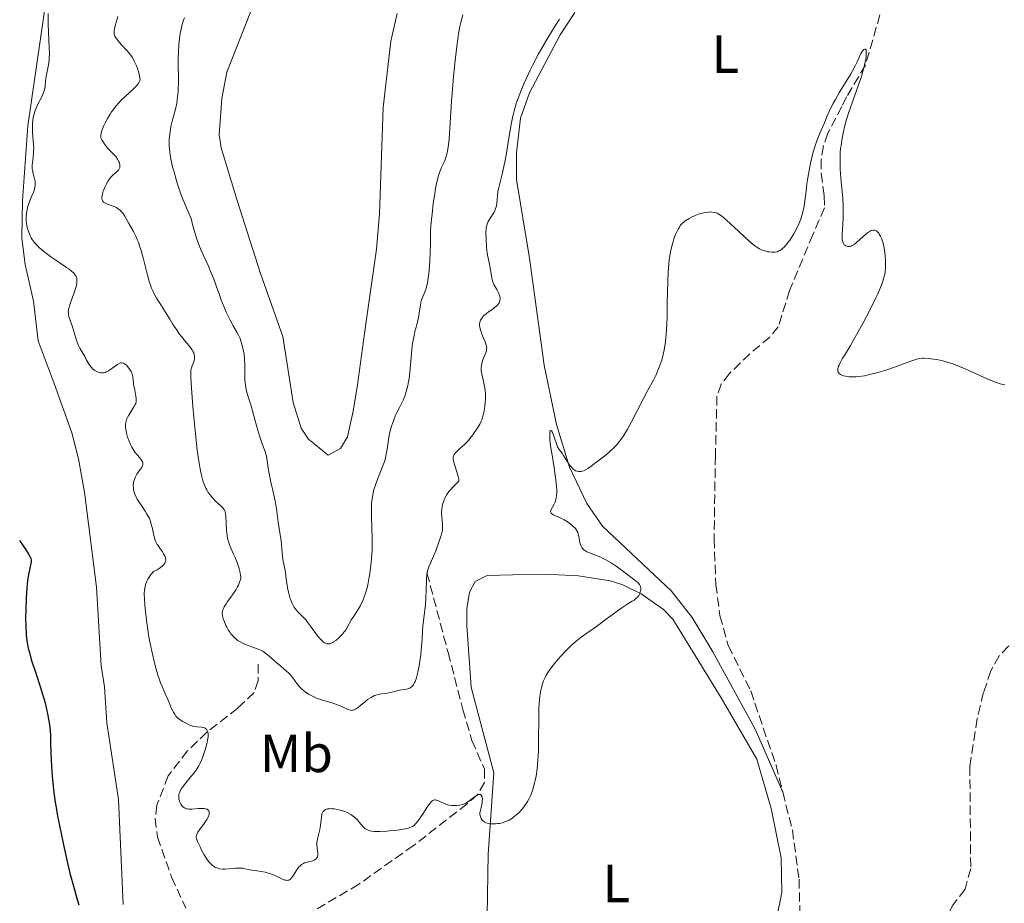
# Model space of a CAD drawing. Units: metres. Extents: x 629151 to 632636, y 4662532 to 4664909.
# Drawn here: x 630662 to 630846, y 4664266 to 4664431 of the extents above; entities that cross this region are included whole.
import ezdxf
from ezdxf.enums import TextEntityAlignment as Align

# ---------------------------------------------------------------- set-up
doc = ezdxf.new("R2010")
doc.units = ezdxf.units.M
doc.header["$MEASUREMENT"] = 0
doc.linetypes.add('DGN Style 3', pattern=[2.435891, 1.739922, -0.695969])
for name, color, linetype, lineweight in [('Barranco lineal', 142, 'DGN Style 3', 13), ('Curva de nivel directora', 30, 'Continuous', 30), ('Curva de nivel intermedia', 30, 'Continuous', 0), ('Etiqueta de uso rústico', 92, 'Continuous', 0), ('Línea de cambio de uso (parcela vista)', 92, 'Continuous', 0)]:
    doc.layers.add(name, color=color, linetype=linetype, lineweight=lineweight)
doc.styles.add('Style-Arial', font='arial.ttf')

msp = doc.modelspace()

# ---------------------------------------------------------------- linework, layer by layer
at = {"layer": 'Barranco lineal', "color": 142, "linetype": 'DGN Style 3', "lineweight": 13}
for points in [[(630823.9, 4664434.03, 430.43), (630820.5, 4664422.26, 430.24), (630817, 4664416.35, 430.04), (630816.13, 4664414.53, 429.65), (630813.51, 4664409.53, 429.85), (630812.66, 4664407.18, 429.85), (630812.24, 4664404.56, 429.85), (630812.24, 4664402.06, 429.85), (630812.81, 4664397.81, 429.65), (630812.84, 4664395.56, 429.85), (630810.68, 4664390.57, 429.26), (630806.35, 4664380.14, 429.26), (630804.22, 4664373.35, 429.06), (630802.65, 4664371.44, 429.06), (630798.9, 4664368.31, 429.06), (630795.12, 4664364.62, 428.99), (630793.55, 4664362.63, 428.93), (630792.76, 4664360.37, 428.88), (630792.47, 4664349.29, 428.48), (630792.23, 4664333.73, 428.43), (630792.54, 4664325.18, 428.28), (630793.33, 4664319.36, 428.19), (630794.87, 4664313.76, 427.89), (630799.07, 4664305.28, 428.09), (630803.8, 4664291.4, 427.5), (630805.07, 4664286.37, 427.51)], [(630738.56, 4664327.36, 434.99), (630742.5, 4664312.47, 432.72), (630745.28, 4664301.82, 431.45), (630746.97, 4664295.98, 430.89), (630749.31, 4664290.67, 430.4), (630749.29, 4664288.18, 430.04), (630748.01, 4664285.89, 429.72), (630746.08, 4664284.17, 429.66), (630736.04, 4664276.37, 429.23), (630725.8, 4664269.12, 428.72), (630717.2, 4664264.03, 428.08), (630704.45, 4664258.37, 426.4)], [(630856.21, 4664318.26, 428.2), (630854.48, 4664317.04, 428.2), (630849.43, 4664315.01, 428.11), (630847.27, 4664313.61, 428.06), (630845.51, 4664311.81, 428.02), (630843.96, 4664309.06, 427.97), (630842.57, 4664304.96, 427.91), (630841.42, 4664300.09, 427.86), (630840.03, 4664291.17, 427.75), (630840.2, 4664272.05, 427.62), (630839.14, 4664268.2, 427.42), (630836.72, 4664265.01, 427.32), (630835.59, 4664262.72, 427.31), (630835.21, 4664260.93, 427.32), (630835.62, 4664250.13, 427.32), (630835.46, 4664246.08, 427.13)], [(630706.99, 4664310.29, 433.63), (630707.04, 4664307.2, 433.14), (630706.26, 4664304.99, 432.62), (630703.19, 4664302.07, 431.57), (630697.44, 4664297.54, 429.94), (630693.82, 4664294.05, 429.16), (630690.17, 4664289.38, 428.67), (630688.08, 4664283.9, 428.21), (630687.76, 4664281.44, 427.95), (630688.17, 4664277.97, 427.72), (630690.84, 4664270.44, 427.02), (630693.47, 4664264.68, 426.79)], [(630805.07, 4664286.37, 427.51), (630806.86, 4664279.28, 427.53), (630808.1, 4664270.05, 427.36), (630808.3, 4664262.78, 427.2)]]:
    msp.add_polyline3d(points, dxfattribs=at)
at = {"layer": 'Curva de nivel directora', "color": 30, "linetype": 'Continuous', "lineweight": 30, "elevation": 425, "flags": 128}
for points in [[(630662.42, 4664333.42), (630663.06, 4664332.42), (630663.85, 4664331.26), (630664.16, 4664330.79), (630664.36, 4664330.42), (630664.44, 4664330.26), (630664.52, 4664330.02), (630664.57, 4664329.66), (630664.57, 4664329.47), (630664.52, 4664329.05), (630664.41, 4664328.54), (630664.2, 4664327.62), (630664.08, 4664327.02), (630663.91, 4664325.89), (630663.83, 4664325.2), (630663.76, 4664324.44), (630663.65, 4664322.71), (630663.56, 4664320.22), (630663.55, 4664318.99), (630663.57, 4664317.28), (630663.65, 4664315.81), (630663.71, 4664315.15), (630663.77, 4664314.72), (630663.91, 4664313.89), (630664.09, 4664313.04), (630664.24, 4664312.45), (630664.6, 4664311.17), (630665.43, 4664308.6), (630666.25, 4664306.09), (630666.65, 4664304.83), (630667.17, 4664303.03), (630667.38, 4664302.2), (630667.72, 4664300.67), (630667.94, 4664299.31), (630668.05, 4664298.5), (630668.17, 4664297.07), (630668.22, 4664295.7), (630668.25, 4664293.7), (630668.3, 4664292.4), (630668.43, 4664290.12)], [(630668.43, 4664290.12), (630668.55, 4664288.73), (630668.82, 4664286.31), (630669.09, 4664284.45), (630669.25, 4664283.45), (630669.52, 4664281.84), (630669.85, 4664280.13), (630670.61, 4664276.49), (630671.46, 4664272.8), (630671.84, 4664271.23), (630672.6, 4664268.32), (630673.12, 4664266.46), (630673.48, 4664265.29)]]:
    msp.add_lwpolyline(points, dxfattribs=at)
at = {"layer": 'Curva de nivel intermedia', "color": 30, "linetype": 'Continuous', "lineweight": 0, "flags": 128}
for points, elevation in [([(630667.73, 4664431.91), (630667.77, 4664429.88), (630667.97, 4664425.57), (630667.98, 4664424.33), (630667.97, 4664423.78), (630667.93, 4664423.26), (630667.82, 4664422.34), (630667.4, 4664420.16), (630667.28, 4664419.18), (630667.19, 4664418.31), (630667.12, 4664417.89), (630666.96, 4664417.25), (630666.85, 4664416.94), (630666.57, 4664416.32), (630665.92, 4664415.12), (630665.62, 4664414.52), (630665.5, 4664414.23), (630665.29, 4664413.65), (630665.13, 4664413.08), (630665.04, 4664412.72), (630664.92, 4664412.01), (630664.85, 4664411.33), (630664.83, 4664411), (630664.82, 4664410.47), (630664.85, 4664409.59), (630665.02, 4664407.4), (630665.05, 4664406.61), (630665.04, 4664406.21), (630665.02, 4664405.81), (630664.94, 4664405.03), (630664.83, 4664404.04), (630664.8, 4664403.57), (630664.79, 4664402.9), (630664.82, 4664402.6), (630664.93, 4664402.02), (630665.22, 4664400.98), (630665.32, 4664400.51), (630665.34, 4664400.28), (630665.33, 4664399.82), (630665.26, 4664399.38), (630665.19, 4664399.09), (630665, 4664398.51)], 430), ([(630680.8, 4664431.37), (630680.34, 4664429.89), (630680.13, 4664429.07), (630680.08, 4664428.74), (630680.07, 4664428.55), (630680.08, 4664428.2), (630680.14, 4664427.89), (630680.22, 4664427.7), (630680.45, 4664427.3), (630680.63, 4664427.06), (630681.04, 4664426.55), (630681.52, 4664426.01), (630682.46, 4664425.01), (630682.96, 4664424.45), (630683.17, 4664424.18), (630683.45, 4664423.77), (630683.72, 4664423.3), (630683.86, 4664423.03), (630684.24, 4664422.16), (630684.43, 4664421.66), (630684.68, 4664420.83), (630684.89, 4664419.92), (630684.96, 4664419.44), (630684.73, 4664419.04), (630684.56, 4664418.79), (630684.18, 4664418.31), (630683.55, 4664417.64), (630682.2, 4664416.44), (630681.36, 4664415.64), (630680.97, 4664415.23), (630680.41, 4664414.59), (630679.88, 4664413.89), (630679.62, 4664413.51), (630679.37, 4664413.12), (630678.88, 4664412.3), (630678.44, 4664411.47), (630678.19, 4664410.95), (630677.8, 4664410.04), (630677.71, 4664409.76), (630677.6, 4664409.29), (630677.59, 4664408.92), (630677.63, 4664408.7), (630677.68, 4664408.56), (630677.81, 4664408.27), (630678.01, 4664407.92), (630678.35, 4664407.41), (630678.54, 4664407.16), (630679, 4664406.6), (630679.49, 4664406.1), (630680.11, 4664405.48), (630680.39, 4664405.16), (630680.73, 4664404.66), (630680.91, 4664404.32), (630681.01, 4664404.1), (630681.14, 4664403.68), (630681.17, 4664403.43), (630681.17, 4664403.31), (630681.15, 4664403.14), (630681.06, 4664402.89), (630680.9, 4664402.65), (630680.79, 4664402.53), (630680.34, 4664402.14), (630679.84, 4664401.7), (630679.57, 4664401.42), (630679.17, 4664400.92), (630678.97, 4664400.63), (630678.59, 4664399.96), (630678.36, 4664399.48), (630678.11, 4664398.85), (630678, 4664398.55), (630677.84, 4664397.92), (630677.8, 4664397.57), (630677.8, 4664397.42), (630677.82, 4664397.21), (630677.86, 4664397.08), (630677.96, 4664396.86), (630678.12, 4664396.67), (630678.25, 4664396.56), (630678.59, 4664396.37), (630679.35, 4664396.09), (630680.12, 4664395.81), (630680.51, 4664395.63), (630680.87, 4664395.41), (630681.04, 4664395.29)], 435), ([(630693.24, 4664431.09), (630693.08, 4664430.66), (630692.81, 4664429.85), (630692.67, 4664429.32), (630692.45, 4664428.21), (630692.27, 4664426.77), (630692.2, 4664426.09), (630692.1, 4664424.67), (630692.07, 4664423.61), (630692.06, 4664422.07), (630692.09, 4664420.11)], 440), ([(630741.3, 4664403.13), (630741.81, 4664404.26), (630742.04, 4664404.84), (630742.22, 4664405.39), (630742.3, 4664405.69), (630742.41, 4664406.17), (630742.54, 4664406.98), (630742.7, 4664408.44), (630743.15, 4664415.5), (630743.39, 4664418.55), (630743.53, 4664420.16), (630743.76, 4664422.55), (630744.12, 4664425.76), (630744.24, 4664426.66), (630744.47, 4664428.2), (630744.72, 4664429.49), (630744.89, 4664430.25), (630745.28, 4664431.65)], 440), ([(630752.11, 4664377.98), (630752.2, 4664378.24), (630752.24, 4664378.54), (630752.25, 4664378.69), (630752.2, 4664379), (630752.14, 4664379.22), (630751.94, 4664379.7), (630751.59, 4664380.34), (630751.08, 4664381.27), (630750.88, 4664381.75), (630750.8, 4664381.98), (630750.69, 4664382.45), (630750.44, 4664384.06), (630750.23, 4664385.06), (630749.91, 4664386.5), (630749.79, 4664387.19), (630749.69, 4664388.15), (630749.62, 4664389.88), (630749.57, 4664391.06), (630749.6, 4664391.66), (630749.67, 4664392.07), (630749.72, 4664392.28), (630749.82, 4664392.59), (630749.96, 4664392.9), (630750.31, 4664393.53), (630751.09, 4664394.8), (630751.31, 4664395.23), (630751.4, 4664395.44), (630751.51, 4664395.76), (630751.56, 4664395.98), (630751.64, 4664396.41), (630751.7, 4664397.06), (630751.75, 4664397.93), (630751.78, 4664398.37), (630751.83, 4664398.71), (630751.97, 4664399.4), (630752.6, 4664401.91), (630753.1, 4664404.16), (630753.34, 4664405.43), (630753.68, 4664407.41), (630754.1, 4664410.12), (630754.35, 4664411.52), (630754.66, 4664412.97), (630754.85, 4664413.72), (630755.32, 4664415.27), (630755.59, 4664416.07), (630756.23, 4664417.74), (630756.72, 4664418.9), (630757.08, 4664419.69), (630757.86, 4664421.34), (630758.34, 4664422.3), (630759.37, 4664424.25), (630760.45, 4664426.17), (630761.16, 4664427.4), (630762.51, 4664429.61), (630763.32, 4664430.84)], 435), ([(630814.89, 4664415.87), (630815.67, 4664417.23), (630817.7, 4664420.53), (630818.08, 4664421.18), (630818.66, 4664422.28), (630818.96, 4664422.89), (630819.39, 4664423.86), (630819.66, 4664424.42), (630819.91, 4664424.83), (630820.04, 4664424.99), (630820.22, 4664425.17), (630820.38, 4664425.26), (630820.54, 4664425.23), (630820.62, 4664425.11), (630820.66, 4664424.92), (630820.68, 4664424.54), (630820.63, 4664423.83), (630820.57, 4664423.41), (630820.36, 4664422.31), (630820.05, 4664421.07), (630819.86, 4664420.42), (630819.65, 4664419.75), (630819.17, 4664418.38), (630818.13, 4664415.57), (630817.63, 4664414.16), (630817.4, 4664413.46), (630816.99, 4664412.08), (630816.63, 4664410.73), (630816.43, 4664409.86), (630816.1, 4664408.21), (630815.95, 4664407.17), (630815.88, 4664406.66), (630815.82, 4664405.9), (630815.77, 4664404.73), (630815.78, 4664403.46), (630815.82, 4664402.78), (630816, 4664400.53), (630816.27, 4664397.33), (630816.35, 4664395.79), (630816.36, 4664395.06), (630816.34, 4664393.71), (630816.21, 4664391.48), (630816.16, 4664390.63), (630816.16, 4664390.27), (630816.19, 4664389.68), (630816.28, 4664389.25), (630816.36, 4664389.02), (630816.42, 4664388.9), (630816.56, 4664388.7), (630816.65, 4664388.61), (630816.86, 4664388.48), (630817.08, 4664388.4), (630817.23, 4664388.37), (630817.55, 4664388.38), (630817.87, 4664388.45), (630818.05, 4664388.52), (630818.33, 4664388.68), (630818.86, 4664389.09), (630819.53, 4664389.71), (630820.51, 4664390.61), (630820.97, 4664390.98), (630821.18, 4664391.12), (630821.56, 4664391.32), (630821.89, 4664391.41), (630822.09, 4664391.42), (630822.22, 4664391.4), (630822.44, 4664391.33), (630822.56, 4664391.26), (630822.79, 4664391.09), (630822.99, 4664390.86), (630823.11, 4664390.67), (630823.34, 4664390.26), (630823.56, 4664389.77), (630823.66, 4664389.49), (630823.8, 4664389.01), (630824, 4664388.13), (630824.15, 4664387.15), (630824.21, 4664386.6), (630824.27, 4664385.74), (630824.28, 4664384.85), (630824.26, 4664384.4), (630824.18, 4664383.6), (630824.11, 4664383.2), (630823.97, 4664382.56), (630823.77, 4664381.86), (630823.64, 4664381.49), (630823.15, 4664380.25), (630822.84, 4664379.53), (630822.48, 4664378.76), (630821.65, 4664377.05), (630820.72, 4664375.25), (630820.09, 4664374.06), (630818.87, 4664371.85), (630817.73, 4664369.88), (630816.59, 4664368.01), (630816.18, 4664367.34), (630815.76, 4664366.58), (630815.58, 4664366.18), (630815.49, 4664365.96), (630815.38, 4664365.57), (630815.35, 4664365.2)], 430), ([(630692.09, 4664420.11), (630692.1, 4664419.16), (630692.06, 4664417.9), (630692.03, 4664417.29), (630691.96, 4664416.4), (630691.78, 4664415.15), (630691.54, 4664414.01), (630690.96, 4664411.82), (630690.71, 4664410.77), (630690.6, 4664410.22), (630690.48, 4664409.35), (630690.4, 4664408.44), (630690.38, 4664407.97), (630690.39, 4664407.1), (630690.42, 4664406.65), (630690.5, 4664405.92), (630690.7, 4664404.7), (630691.02, 4664403.28), (630691.22, 4664402.48), (630691.68, 4664400.89), (630691.94, 4664400.04), (630692.39, 4664398.7), (630692.89, 4664397.33), (630693.15, 4664396.63), (630693.73, 4664395.25), (630694.03, 4664394.57), (630694.51, 4664393.57), (630694.82, 4664392.24), (630695.04, 4664391.42), (630695.5, 4664389.91), (630695.75, 4664389.22), (630696.25, 4664387.94), (630696.76, 4664386.78), (630697.41, 4664385.34), (630697.72, 4664384.66), (630698.05, 4664383.9), (630698.64, 4664382.43), (630699.16, 4664381.03), (630699.78, 4664379.32), (630700.06, 4664378.54), (630700.65, 4664377), (630701.02, 4664376.11), (630701.27, 4664375.56), (630701.76, 4664374.56), (630702.33, 4664373.53), (630703.03, 4664372.32), (630703.31, 4664371.8), (630703.64, 4664371.13), (630703.8, 4664370.71), (630704.05, 4664369.85), (630704.28, 4664368.8), (630704.38, 4664368.21), (630704.48, 4664367.28), (630704.51, 4664366.3), (630704.49, 4664364.97), (630704.5, 4664364.3), (630704.53, 4664363.43), (630704.57, 4664363), (630704.66, 4664362.34), (630704.86, 4664361.32), (630705.16, 4664360.23), (630705.68, 4664358.57), (630705.96, 4664357.61), (630706.41, 4664355.99), (630707.02, 4664353.77), (630707.32, 4664352.76), (630707.78, 4664351.47), (630708.31, 4664350.05), (630708.5, 4664349.39), (630708.58, 4664349.07), (630708.69, 4664348.39), (630708.89, 4664346.85), (630709.04, 4664345.92), (630709.4, 4664344.28), (630709.95, 4664341.93), (630710.19, 4664340.81), (630710.44, 4664339.33), (630710.76, 4664336.82), (630710.94, 4664335.64), (630711.2, 4664334.11), (630711.3, 4664333.39), (630711.55, 4664330.42), (630711.7, 4664329.47), (630711.97, 4664328.12), (630712.1, 4664327.39), (630712.27, 4664326.21), (630712.52, 4664324.57), (630712.68, 4664323.76), (630712.94, 4664322.74), (630713.1, 4664322.26), (630713.38, 4664321.59), (630713.7, 4664320.99), (630713.88, 4664320.72), (630714.07, 4664320.47), (630714.49, 4664320), (630715.45, 4664319.06), (630715.98, 4664318.48), (630716.26, 4664318.14), (630716.82, 4664317.39), (630717.93, 4664315.83), (630718.45, 4664315.15)], 440), ([(630775.3, 4664352.99), (630775.66, 4664353.56), (630776.04, 4664354.18), (630776.79, 4664355.55), (630778.97, 4664359.8), (630779.87, 4664361.49), (630780.88, 4664363.35), (630781.32, 4664364.23), (630781.86, 4664365.46), (630782.11, 4664366.11), (630782.44, 4664367.12), (630782.73, 4664368.19), (630782.85, 4664368.75), (630782.96, 4664369.33), (630783.14, 4664370.55), (630783.27, 4664371.89), (630783.34, 4664372.86), (630783.43, 4664375.05), (630783.48, 4664377.9), (630783.55, 4664381.82), (630783.62, 4664383.59), (630783.68, 4664384.38), (630783.83, 4664385.78), (630784.01, 4664386.96), (630784.14, 4664387.65), (630784.44, 4664388.84), (630784.79, 4664389.95), (630785.03, 4664390.58), (630785.18, 4664390.95), (630785.49, 4664391.59), (630785.8, 4664392.12), (630785.96, 4664392.35), (630786.26, 4664392.67), (630786.63, 4664392.99), (630786.85, 4664393.15), (630787.58, 4664393.59), (630788, 4664393.82), (630788.66, 4664394.13), (630789.34, 4664394.4), (630789.68, 4664394.51), (630790.01, 4664394.61), (630790.63, 4664394.74), (630791.22, 4664394.8), (630791.58, 4664394.81), (630791.81, 4664394.8), (630792.24, 4664394.74), (630792.64, 4664394.64), (630792.83, 4664394.57), (630793.13, 4664394.41), (630793.63, 4664394.07), (630793.92, 4664393.85), (630794.6, 4664393.25), (630795.93, 4664392.02), (630797.9, 4664390.17), (630798.79, 4664389.36), (630799.18, 4664389.03), (630799.85, 4664388.51), (630800.4, 4664388.14), (630800.71, 4664387.95), (630801.28, 4664387.69), (630801.89, 4664387.48), (630802.27, 4664387.39), (630802.52, 4664387.34), (630803, 4664387.28), (630803.45, 4664387.28), (630803.67, 4664387.31), (630804.01, 4664387.39), (630804.35, 4664387.54), (630804.53, 4664387.64), (630804.86, 4664387.87), (630805.04, 4664388.01), (630805.3, 4664388.26), (630805.72, 4664388.7), (630806.15, 4664389.23), (630806.36, 4664389.54), (630806.81, 4664390.22), (630807.1, 4664390.71), (630807.67, 4664391.78), (630808.05, 4664392.6), (630808.23, 4664393.01), (630808.51, 4664393.74), (630808.64, 4664394.13), (630808.81, 4664394.76), (630809.05, 4664395.89), (630809.27, 4664397.34), (630809.38, 4664398.22), (630809.59, 4664400.1), (630809.73, 4664401.17), (630810.03, 4664402.97), (630810.31, 4664404.27), (630810.48, 4664404.96), (630810.77, 4664406.04), (630811.24, 4664407.54), (630811.52, 4664408.33), (630812, 4664409.55), (630812.55, 4664410.81), (630812.85, 4664411.46), (630813.37, 4664412.76), (630813.74, 4664413.59), (630814.5, 4664415.14), (630814.89, 4664415.87)], 430), ([(630718.45, 4664315.15), (630718.89, 4664314.68), (630719.1, 4664314.49), (630719.41, 4664314.27), (630719.72, 4664314.13), (630719.88, 4664314.09), (630720.21, 4664314.08), (630720.38, 4664314.1), (630720.64, 4664314.18), (630720.92, 4664314.31), (630721.11, 4664314.42), (630721.5, 4664314.69), (630722.08, 4664315.19), (630722.45, 4664315.56), (630722.69, 4664315.82), (630723.11, 4664316.32), (630723.31, 4664316.6), (630723.65, 4664317.11), (630724.48, 4664318.6), (630724.99, 4664319.42), (630725.74, 4664320.62), (630726.11, 4664321.27), (630726.57, 4664322.19), (630726.78, 4664322.69), (630727.08, 4664323.55), (630727.36, 4664324.54), (630727.49, 4664325.1), (630727.72, 4664326.22), (630727.82, 4664326.83), (630727.96, 4664327.78), (630728.14, 4664329.28), (630728.26, 4664330.81), (630728.3, 4664331.57), (630728.32, 4664332.32), (630728.31, 4664333.78), (630728.18, 4664337.85), (630728.17, 4664338.96), (630728.18, 4664339.51), (630728.22, 4664340.31), (630728.35, 4664341.49), (630728.49, 4664342.26), (630728.57, 4664342.65), (630728.73, 4664343.23), (630728.91, 4664343.81), (630729.35, 4664344.97), (630730.28, 4664347.23), (630730.66, 4664348.31), (630730.81, 4664348.82), (630731.02, 4664349.82), (630731.13, 4664350.47), (630731.3, 4664351.76), (630731.46, 4664352.74), (630731.64, 4664353.63), (630731.76, 4664354.08), (630731.95, 4664354.76), (630732.3, 4664355.79), (630732.71, 4664356.8), (630732.93, 4664357.3), (630733.42, 4664358.28), (630734.09, 4664359.65), (630734.4, 4664360.4), (630734.69, 4664361.22), (630734.82, 4664361.66), (630734.99, 4664362.37), (630735.13, 4664363.14), (630735.21, 4664363.69), (630735.35, 4664364.82), (630735.64, 4664368.28), (630735.8, 4664369.84), (630735.9, 4664370.54), (630736.14, 4664371.75), (630736.31, 4664372.46), (630736.66, 4664373.71), (630736.88, 4664374.58), (630736.96, 4664375.01), (630737.1, 4664375.87), (630737.34, 4664377.48), (630737.5, 4664378.18), (630737.61, 4664378.5), (630737.85, 4664379.11), (630738.21, 4664379.99), (630738.39, 4664380.51), (630738.56, 4664381.11), (630738.64, 4664381.46), (630738.74, 4664382.03), (630738.92, 4664383.32), (630739.05, 4664384.71), (630739.11, 4664385.64), (630739.18, 4664387.31), (630739.19, 4664388.75), (630739.19, 4664390.45), (630739.24, 4664391.48), (630739.4, 4664393.44), (630739.51, 4664394.42), (630739.75, 4664396.42), (630739.94, 4664397.83), (630740.24, 4664399.62), (630740.45, 4664400.6), (630740.6, 4664401.18), (630740.91, 4664402.19), (630741.3, 4664403.13)], 440), ([(630665, 4664398.51), (630664.73, 4664397.85), (630664.34, 4664396.91), (630664.15, 4664396.39), (630663.91, 4664395.62), (630663.81, 4664395.21), (630663.7, 4664394.57), (630663.64, 4664393.91), (630663.63, 4664393.57), (630663.64, 4664393.24), (630663.71, 4664392.58), (630663.85, 4664391.93), (630663.96, 4664391.51), (630664.24, 4664390.72), (630664.46, 4664390.24), (630664.59, 4664390), (630664.8, 4664389.66), (630665.17, 4664389.15), (630665.64, 4664388.62), (630665.92, 4664388.34), (630666.23, 4664388.06), (630666.93, 4664387.45), (630667.71, 4664386.84), (630668.25, 4664386.43), (630669.36, 4664385.65), (630670.17, 4664385.11), (630671.17, 4664384.46), (630671.62, 4664384.16), (630672.19, 4664383.71), (630672.44, 4664383.49), (630672.67, 4664383.23), (630672.77, 4664383.09), (630672.9, 4664382.89), (630673.04, 4664382.57), (630673.09, 4664382.4), (630673.13, 4664382.04), (630673.13, 4664381.74), (630673.11, 4664381.53), (630673.03, 4664381.07), (630672.94, 4664380.69), (630672.68, 4664379.86), (630672.06, 4664378.18), (630671.8, 4664377.44), (630671.62, 4664376.84), (630671.57, 4664376.59), (630671.52, 4664376.13), (630671.53, 4664375.84), (630671.56, 4664375.65), (630671.65, 4664375.26), (630671.89, 4664374.5), (630672.31, 4664373.34), (630672.51, 4664372.74), (630672.77, 4664371.85), (630673.1, 4664370.69), (630673.31, 4664370.14), (630673.43, 4664369.86), (630673.7, 4664369.33), (630674.6, 4664367.77), (630674.88, 4664367.26), (630675.24, 4664366.59), (630675.43, 4664366.28), (630675.73, 4664365.86), (630675.9, 4664365.67), (630676.07, 4664365.5), (630676.46, 4664365.2), (630676.86, 4664364.98), (630677.12, 4664364.87), (630677.3, 4664364.81), (630677.63, 4664364.74), (630677.8, 4664364.72), (630678.12, 4664364.73), (630678.43, 4664364.81), (630678.63, 4664364.9), (630679.06, 4664365.14), (630680.72, 4664366.31), (630681.13, 4664366.53), (630681.31, 4664366.59), (630681.5, 4664366.61), (630681.77, 4664366.57), (630681.87, 4664366.53), (630682.02, 4664366.45), (630682.16, 4664366.35), (630682.46, 4664366.1), (630682.68, 4664365.86), (630682.99, 4664365.45), (630683.26, 4664364.98), (630683.37, 4664364.74), (630683.46, 4664364.49), (630683.58, 4664363.97), (630683.66, 4664363.45), (630683.74, 4664362.72), (630683.79, 4664362.34), (630683.95, 4664361.48), (630684.16, 4664360.4), (630684.22, 4664359.93), (630684.23, 4664359.73), (630684.21, 4664359.36), (630684.13, 4664359.03), (630684.04, 4664358.82), (630683.79, 4664358.36), (630683.4, 4664357.74)], 430), ([(630681.04, 4664395.29), (630681.27, 4664395.08), (630681.42, 4664394.92), (630681.69, 4664394.58), (630682.07, 4664394), (630682.81, 4664392.68), (630683.68, 4664391.19), (630684.15, 4664390.27), (630684.47, 4664389.56), (630684.62, 4664389.16), (630684.85, 4664388.51), (630685.08, 4664387.79), (630685.52, 4664386.22), (630686.34, 4664382.98), (630686.73, 4664381.6), (630686.92, 4664381.02), (630687.04, 4664380.68), (630687.3, 4664380.06), (630687.72, 4664379.25), (630688.03, 4664378.73), (630688.76, 4664377.55), (630689.44, 4664376.44), (630690.47, 4664374.76), (630691.02, 4664373.89), (630691.86, 4664372.64), (630692.27, 4664372.06), (630692.68, 4664371.53), (630693.44, 4664370.59), (630694.3, 4664369.55), (630694.63, 4664369.1), (630694.88, 4664368.67), (630694.98, 4664368.46), (630695.07, 4664368.15), (630695.1, 4664367.95), (630695.11, 4664367.57), (630695.09, 4664367.38), (630695.02, 4664367.01), (630694.91, 4664366.67), (630694.67, 4664366.06), (630694.54, 4664365.69), (630694.49, 4664365.48), (630694.44, 4664365.09), (630694.42, 4664364.21), (630694.48, 4664362.82), (630694.54, 4664361.86), (630694.8, 4664358.45), (630694.97, 4664356.45), (630695.28, 4664353.32), (630695.62, 4664350.34), (630695.8, 4664349.01), (630695.98, 4664347.83), (630696.1, 4664347.12), (630696.35, 4664345.88), (630696.48, 4664345.34), (630696.75, 4664344.39), (630697.04, 4664343.6), (630697.24, 4664343.15), (630697.39, 4664342.87), (630697.69, 4664342.36), (630697.96, 4664341.97), (630698.15, 4664341.73), (630698.53, 4664341.28), (630699.12, 4664340.69), (630700.12, 4664339.79), (630700.43, 4664339.48), (630700.56, 4664339.32), (630700.71, 4664339.09), (630700.82, 4664338.84), (630700.87, 4664338.69), (630700.92, 4664338.46), (630700.99, 4664337.87), (630701.1, 4664335.25), (630701.2, 4664334.29), (630701.28, 4664333.83), (630701.38, 4664333.39), (630701.65, 4664332.57), (630701.97, 4664331.81), (630702.43, 4664330.84), (630702.65, 4664330.36), (630703.09, 4664329.26), (630703.33, 4664328.56), (630703.47, 4664328.12), (630703.66, 4664327.34), (630703.73, 4664326.88), (630703.75, 4664326.68), (630703.74, 4664326.32), (630703.7, 4664326.1), (630703.55, 4664325.62), (630703.32, 4664325.06), (630703.16, 4664324.75), (630702.88, 4664324.24), (630702.35, 4664323.4), (630701.9, 4664322.8), (630701.29, 4664321.99), (630701, 4664321.58), (630700.64, 4664320.99), (630700.5, 4664320.71), (630700.4, 4664320.43), (630700.36, 4664320.25), (630700.31, 4664319.9), (630700.3, 4664319.72)], 435), ([(630738.68, 4664327.7), (630738.92, 4664328.47), (630739.2, 4664329.17), (630739.62, 4664330.06), (630739.81, 4664330.49), (630740.2, 4664331.47), (630740.82, 4664333.29), (630741.2, 4664334.31), (630741.35, 4664334.8), (630741.44, 4664335.31), (630741.47, 4664335.59), (630741.48, 4664335.88), (630741.45, 4664336.49), (630741.33, 4664337.77), (630741.29, 4664338.39), (630741.29, 4664338.68), (630741.32, 4664339.23), (630741.4, 4664339.76), (630741.48, 4664340.1), (630741.69, 4664340.8), (630741.88, 4664341.29), (630742.01, 4664341.56), (630742.28, 4664342.01), (630742.66, 4664342.53), (630742.9, 4664342.82), (630743.51, 4664343.48), (630743.88, 4664343.86), (630744.54, 4664344.49), (630744.5, 4664344.84), (630744.33, 4664345.61), (630744.1, 4664346.4), (630743.77, 4664347.4), (630743.63, 4664347.84), (630743.49, 4664348.32), (630743.45, 4664348.52), (630743.43, 4664348.8), (630743.46, 4664349.05), (630743.49, 4664349.17), (630743.57, 4664349.35), (630743.65, 4664349.47), (630743.84, 4664349.72), (630744.03, 4664349.93), (630744.51, 4664350.39), (630745.7, 4664351.48), (630746.31, 4664352.12), (630746.6, 4664352.46), (630747.15, 4664353.16), (630747.65, 4664353.87), (630747.94, 4664354.32), (630748.42, 4664355.17), (630748.69, 4664355.71), (630748.79, 4664355.96), (630748.97, 4664356.46), (630749.07, 4664356.8), (630749.24, 4664357.59), (630749.4, 4664358.57), (630749.46, 4664359.13), (630749.52, 4664360.01), (630749.5, 4664360.94), (630749.46, 4664361.41), (630749.39, 4664361.88), (630749.19, 4664362.81), (630748.91, 4664364), (630748.79, 4664364.58), (630748.72, 4664365.12), (630748.71, 4664365.39), (630748.72, 4664365.77), (630748.74, 4664366.02), (630748.83, 4664366.49), (630749.02, 4664367.15), (630749.46, 4664368.26), (630749.61, 4664368.67), (630749.66, 4664368.87), (630749.71, 4664369.16), (630749.72, 4664369.47), (630749.7, 4664369.64), (630749.63, 4664369.99), (630749.57, 4664370.19), (630749.46, 4664370.51), (630749.15, 4664371.25), (630748.83, 4664371.99), (630748.69, 4664372.38), (630748.51, 4664372.96), (630748.43, 4664373.34), (630748.41, 4664373.53), (630748.4, 4664373.8), (630748.45, 4664374.2), (630748.57, 4664374.57), (630748.7, 4664374.8), (630748.79, 4664374.95), (630749.02, 4664375.23), (630749.21, 4664375.43), (630749.64, 4664375.8), (630750.09, 4664376.14), (630750.68, 4664376.54), (630750.94, 4664376.73), (630751.21, 4664376.93), (630751.62, 4664377.29), (630751.91, 4664377.63), (630752.04, 4664377.84), (630752.11, 4664377.98)], 435), ([(630815.35, 4664365.2), (630815.37, 4664365.03), (630815.43, 4664364.87), (630815.6, 4664364.63), (630815.68, 4664364.56), (630815.84, 4664364.45), (630816.2, 4664364.27), (630816.42, 4664364.2), (630816.8, 4664364.1), (630817.49, 4664364), (630818.32, 4664363.98), (630818.78, 4664364), (630819.28, 4664364.05), (630820.36, 4664364.21), (630821.54, 4664364.47), (630822.37, 4664364.68), (630824.12, 4664365.2), (630826.14, 4664365.89), (630828.6, 4664366.77), (630829.56, 4664367.11), (630830.3, 4664367.33), (630830.59, 4664367.41), (630831.12, 4664367.49), (630831.45, 4664367.5), (630832.21, 4664367.45), (630833.25, 4664367.32), (630833.88, 4664367.21), (630834.97, 4664366.98), (630836.2, 4664366.63), (630836.87, 4664366.4), (630837.58, 4664366.14), (630839.05, 4664365.53), (630843.25, 4664363.62), (630844.33, 4664363.17), (630844.81, 4664362.98), (630845.67, 4664362.7), (630846.2, 4664362.57), (630846.54, 4664362.49)], 430), ([(630683.4, 4664357.74), (630682.82, 4664356.83), (630682.58, 4664356.38), (630682.41, 4664355.99), (630682.34, 4664355.79), (630682.27, 4664355.49), (630682.22, 4664355.02), (630682.24, 4664354.47), (630682.28, 4664354.17), (630682.39, 4664353.57), (630682.47, 4664353.24), (630682.61, 4664352.74), (630682.87, 4664351.97), (630683.19, 4664351.22), (630683.37, 4664350.87), (630683.56, 4664350.54), (630683.97, 4664349.94), (630684.37, 4664349.42), (630684.87, 4664348.83), (630685.07, 4664348.58), (630685.28, 4664348.29), (630685.36, 4664348.15), (630685.44, 4664347.96), (630685.47, 4664347.77), (630685.45, 4664347.53), (630685.34, 4664347.21), (630685.24, 4664347.04), (630684.98, 4664346.67), (630684.36, 4664345.8), (630684.08, 4664345.31), (630683.93, 4664344.97), (630683.78, 4664344.49), (630683.73, 4664344.25), (630683.67, 4664343.7), (630683.68, 4664343.15), (630683.72, 4664342.87), (630683.78, 4664342.59), (630683.96, 4664342.05), (630684.21, 4664341.49), (630684.41, 4664341.12), (630684.9, 4664340.35), (630685.31, 4664339.75), (630685.89, 4664338.91), (630686.16, 4664338.47), (630686.53, 4664337.81), (630686.69, 4664337.48), (630686.83, 4664337.14), (630687.04, 4664336.46), (630687.2, 4664335.8), (630687.36, 4664334.97), (630687.44, 4664334.59), (630687.61, 4664333.9), (630687.72, 4664333.58), (630687.91, 4664333.12), (630688.16, 4664332.67), (630688.3, 4664332.43), (630688.64, 4664331.95), (630689.12, 4664331.27), (630689.34, 4664330.93), (630689.6, 4664330.42), (630689.69, 4664330.16), (630689.75, 4664329.87), (630689.75, 4664329.72), (630689.72, 4664329.5), (630689.63, 4664329.27), (630689.57, 4664329.15), (630689.39, 4664328.91), (630689.27, 4664328.78), (630689.06, 4664328.58), (630688.48, 4664328.17), (630688.12, 4664327.94), (630687.46, 4664327.58), (630687.19, 4664327.31), (630687.03, 4664327.13), (630686.74, 4664326.75), (630686.39, 4664326.17), (630686.21, 4664325.8), (630685.95, 4664325.1), (630685.8, 4664324.48), (630685.75, 4664324.15), (630685.73, 4664323.56), (630685.78, 4664322.29), (630685.92, 4664320.63), (630686.02, 4664319.64), (630686.21, 4664318), (630686.46, 4664316.26), (630686.6, 4664315.37), (630686.76, 4664314.48), (630687.11, 4664312.73), (630687.49, 4664311.07), (630687.75, 4664310.04), (630688.26, 4664308.25), (630688.44, 4664307.7), (630688.78, 4664306.76), (630689.1, 4664305.98), (630689.71, 4664304.61), (630690.17, 4664303.53), (630690.77, 4664302.14), (630691.04, 4664301.56), (630691.16, 4664301.31), (630691.41, 4664300.9)], 430), ([(630778.14, 4664323.13), (630778.33, 4664323.5), (630778.42, 4664323.75), (630778.52, 4664324.21), (630778.53, 4664324.48), (630778.52, 4664324.61), (630778.48, 4664324.79), (630778.36, 4664325.06), (630778.27, 4664325.2), (630778.01, 4664325.48), (630777.44, 4664325.97), (630775.61, 4664327.34), (630773.91, 4664328.59), (630772.97, 4664329.23), (630772, 4664329.81), (630771.51, 4664330.06), (630771.03, 4664330.28), (630770.08, 4664330.65), (630768.94, 4664331.06), (630768.45, 4664331.28), (630768.04, 4664331.53), (630767.86, 4664331.67), (630767.63, 4664331.9), (630767.51, 4664332.07), (630767.31, 4664332.44), (630767.24, 4664332.63), (630767.12, 4664333.01), (630767.04, 4664333.4), (630766.94, 4664334.11), (630766.82, 4664334.66), (630766.74, 4664334.89), (630766.59, 4664335.21), (630766.49, 4664335.36), (630766.23, 4664335.67), (630765.78, 4664336.14), (630765.5, 4664336.38), (630765.03, 4664336.75), (630764.5, 4664337.1), (630764.22, 4664337.26), (630763.93, 4664337.41), (630763.33, 4664337.67), (630762.59, 4664337.99), (630762.28, 4664338.14), (630762.02, 4664338.29), (630761.92, 4664338.37), (630761.8, 4664338.49), (630761.68, 4664338.74), (630761.7, 4664339.01), (630761.77, 4664339.21), (630762.03, 4664339.65), (630762.36, 4664340.18), (630762.52, 4664340.54), (630762.66, 4664340.97), (630762.72, 4664341.23), (630762.8, 4664341.85), (630762.82, 4664342.21), (630762.82, 4664342.83), (630762.78, 4664343.54), (630762.59, 4664345.18), (630762.33, 4664346.98), (630761.94, 4664349.34), (630761.78, 4664350.4), (630761.68, 4664351.11), (630761.55, 4664352.28), (630761.5, 4664353.15), (630761.51, 4664353.56), (630761.53, 4664353.76), (630761.55, 4664353.86), (630761.61, 4664353.98), (630761.72, 4664353.99), (630761.83, 4664353.88), (630762.01, 4664353.57), (630762.14, 4664353.3), (630762.36, 4664352.69), (630762.74, 4664351.46), (630762.96, 4664350.93), (630763.27, 4664350.43), (630763.8, 4664349.72), (630764.09, 4664349.3), (630765.02, 4664347.8), (630765.37, 4664347.32), (630765.55, 4664347.1), (630765.89, 4664346.76), (630766.07, 4664346.62), (630766.36, 4664346.45), (630766.67, 4664346.34), (630766.84, 4664346.3), (630767.18, 4664346.29), (630767.37, 4664346.31), (630767.66, 4664346.38), (630767.96, 4664346.5), (630768.17, 4664346.6), (630768.61, 4664346.85), (630769.28, 4664347.31), (630770.55, 4664348.28), (630772.06, 4664349.44), (630772.8, 4664350.07), (630773.55, 4664350.79), (630773.96, 4664351.23), (630774.61, 4664352.02), (630775.3, 4664352.99)], 430), ([(630700.3, 4664319.72), (630700.33, 4664319.36), (630700.42, 4664318.99), (630700.49, 4664318.73), (630700.71, 4664318.16), (630700.98, 4664317.53), (630701.15, 4664317.2), (630701.43, 4664316.69), (630701.75, 4664316.19), (630701.93, 4664315.95), (630702.33, 4664315.48), (630702.55, 4664315.25), (630702.9, 4664314.94), (630703.28, 4664314.66), (630703.55, 4664314.49), (630704.11, 4664314.19), (630704.96, 4664313.81), (630705.51, 4664313.61), (630706.49, 4664313.28), (630707.22, 4664313.01), (630707.51, 4664312.89), (630707.89, 4664312.68), (630708.44, 4664312.3), (630709.08, 4664311.76), (630710.08, 4664310.88), (630710.61, 4664310.42), (630711.17, 4664309.97), (630711.9, 4664309.37), (630712.25, 4664309.06), (630712.75, 4664308.58), (630712.99, 4664308.32), (630713.21, 4664308.06), (630713.62, 4664307.51), (630714.45, 4664306.39), (630714.93, 4664305.84), (630715.2, 4664305.59), (630715.79, 4664305.1), (630716.44, 4664304.66), (630716.9, 4664304.4), (630717.55, 4664304.09), (630717.89, 4664303.95), (630718.27, 4664303.81), (630719.04, 4664303.57), (630720.59, 4664303.13), (630721.33, 4664302.89), (630721.68, 4664302.75), (630722.35, 4664302.46), (630723.53, 4664301.91), (630724.01, 4664301.72), (630724.3, 4664301.66), (630724.43, 4664301.64), (630724.62, 4664301.65), (630724.74, 4664301.66), (630724.98, 4664301.73), (630725.23, 4664301.85), (630725.4, 4664301.96), (630725.78, 4664302.25), (630726.28, 4664302.67), (630727.06, 4664303.32), (630727.47, 4664303.64), (630728.11, 4664304.07), (630728.44, 4664304.24), (630728.77, 4664304.39), (630728.98, 4664304.46), (630729.41, 4664304.58), (630730.04, 4664304.7), (630730.84, 4664304.79), (630731.21, 4664304.85), (630732, 4664305.02), (630732.96, 4664305.29), (630733.42, 4664305.4), (630733.88, 4664305.46), (630734.47, 4664305.54), (630734.76, 4664305.59), (630735.16, 4664305.72), (630735.36, 4664305.81), (630735.68, 4664306.04), (630735.83, 4664306.19), (630736.05, 4664306.47), (630736.25, 4664306.82), (630736.35, 4664307.03), (630736.54, 4664307.51), (630736.62, 4664307.79), (630736.75, 4664308.26), (630736.87, 4664308.78), (630737.1, 4664309.96), (630737.29, 4664311.23), (630737.4, 4664312.07), (630737.55, 4664313.62), (630737.64, 4664314.97), (630737.72, 4664316.51), (630737.79, 4664317.37), (630737.98, 4664318.94), (630738.27, 4664321.35), (630738.36, 4664322.57), (630738.42, 4664324.31), (630738.45, 4664325.73), (630738.49, 4664326.38), (630738.55, 4664326.99), (630738.6, 4664327.28), (630738.68, 4664327.7)], 435), ([(630740.3, 4664284.87), (630740.58, 4664284.77), (630741.77, 4664284.23), (630742.23, 4664284.06), (630742.48, 4664283.99), (630742.73, 4664283.93), (630743.23, 4664283.86), (630743.74, 4664283.84), (630744.06, 4664283.84), (630744.67, 4664283.9), (630745.2, 4664284.01), (630745.45, 4664284.1), (630745.83, 4664284.28), (630746.03, 4664284.4), (630746.46, 4664284.7), (630747.46, 4664285.48), (630747.95, 4664285.79), (630748.24, 4664285.91), (630748.37, 4664285.93), (630748.55, 4664285.91), (630748.72, 4664285.79), (630748.78, 4664285.69), (630748.85, 4664285.49), (630748.91, 4664285.09), (630748.89, 4664284.56), (630748.85, 4664284.25), (630748.72, 4664283.54), (630748.62, 4664283.14), (630748.43, 4664282.49), (630748.45, 4664282.16), (630748.49, 4664281.96), (630748.61, 4664281.59), (630748.69, 4664281.42), (630748.9, 4664281.13), (630749.16, 4664280.88), (630749.36, 4664280.75), (630749.51, 4664280.67), (630749.82, 4664280.55), (630750.11, 4664280.47), (630750.31, 4664280.44), (630750.73, 4664280.4), (630751.39, 4664280.41), (630751.83, 4664280.46), (630752.11, 4664280.5), (630752.66, 4664280.63), (630752.94, 4664280.71), (630753.46, 4664280.91), (630753.93, 4664281.14), (630754.23, 4664281.32), (630754.82, 4664281.74), (630755.42, 4664282.23), (630755.73, 4664282.51), (630756.18, 4664282.97), (630756.61, 4664283.49), (630756.82, 4664283.76), (630757.18, 4664284.29), (630757.35, 4664284.58), (630757.6, 4664285.03), (630757.95, 4664285.79), (630758.27, 4664286.65), (630758.42, 4664287.12), (630758.68, 4664288.04), (630758.79, 4664288.54), (630758.95, 4664289.36), (630759.16, 4664290.73), (630759.31, 4664292.32), (630759.36, 4664293.2), (630759.39, 4664294.15), (630759.42, 4664296.16), (630759.44, 4664300.27), (630759.49, 4664302.09), (630759.54, 4664302.9), (630759.67, 4664304.28), (630759.86, 4664305.42), (630760.01, 4664306.06), (630760.12, 4664306.45), (630760.35, 4664307.13), (630760.64, 4664307.8), (630760.8, 4664308.12), (630761.16, 4664308.72), (630761.45, 4664309.14), (630762.17, 4664310.08), (630763.11, 4664311.22), (630763.65, 4664311.84), (630764.52, 4664312.79), (630765.46, 4664313.72), (630765.94, 4664314.16), (630766.42, 4664314.58), (630767.41, 4664315.35), (630768.42, 4664316.08), (630769.79, 4664317.03), (630770.49, 4664317.52), (630772.08, 4664318.69), (630774.09, 4664320.19), (630774.99, 4664320.83), (630776.13, 4664321.55), (630776.94, 4664322.04), (630777.27, 4664322.26), (630777.69, 4664322.59), (630777.86, 4664322.77), (630778.14, 4664323.13)], 430), ([(630691.41, 4664300.9), (630691.65, 4664300.58), (630691.82, 4664300.39), (630692.2, 4664300.06), (630692.89, 4664299.57), (630693.28, 4664299.34), (630693.85, 4664299.04), (630694.35, 4664298.83), (630694.59, 4664298.75), (630694.96, 4664298.65), (630695.54, 4664298.57), (630696.37, 4664298.5), (630696.76, 4664298.43), (630697, 4664298.35), (630697.1, 4664298.3), (630697.25, 4664298.2), (630697.37, 4664298.07), (630697.44, 4664297.97), (630697.55, 4664297.73), (630697.59, 4664297.6), (630697.64, 4664297.29), (630697.65, 4664296.93), (630697.64, 4664296.66), (630697.56, 4664296.06), (630697.49, 4664295.69), (630697.29, 4664294.89), (630697.04, 4664294.05), (630696.86, 4664293.5), (630696.48, 4664292.48), (630696.12, 4664291.64), (630695.93, 4664291.27), (630695.62, 4664290.74), (630695.45, 4664290.48), (630695.05, 4664289.94), (630694.32, 4664289.06), (630693.3, 4664287.85), (630692.88, 4664287.3), (630692.71, 4664287.05), (630692.45, 4664286.61), (630692.28, 4664286.22), (630692.21, 4664285.98), (630692.19, 4664285.83), (630692.16, 4664285.53), (630692.17, 4664285.37), (630692.21, 4664285.04), (630692.29, 4664284.71), (630692.37, 4664284.5), (630692.56, 4664284.11), (630692.8, 4664283.75), (630692.96, 4664283.59), (630693.24, 4664283.39), (630693.47, 4664283.3), (630693.61, 4664283.26), (630693.82, 4664283.22), (630694.07, 4664283.19), (630694.62, 4664283.19), (630695.8, 4664283.27), (630696.34, 4664283.3), (630696.94, 4664283.28), (630697.18, 4664283.24), (630697.47, 4664283.14), (630697.62, 4664283.04), (630697.76, 4664282.88), (630697.85, 4664282.67), (630697.87, 4664282.55), (630697.87, 4664282.34), (630697.78, 4664281.97), (630697.59, 4664281.53), (630697.45, 4664281.28), (630697.28, 4664281.02), (630696.89, 4664280.46), (630696.05, 4664279.33), (630695.72, 4664278.84), (630695.52, 4664278.43), (630695.46, 4664278.25), (630695.44, 4664278.13), (630695.44, 4664277.91), (630695.48, 4664277.68), (630695.66, 4664277.15), (630696.14, 4664276.1), (630696.43, 4664275.51), (630696.91, 4664274.64), (630697.35, 4664273.93), (630697.57, 4664273.61), (630697.92, 4664273.17), (630698.28, 4664272.8), (630698.46, 4664272.64), (630698.82, 4664272.4), (630699, 4664272.29), (630699.29, 4664272.17), (630699.76, 4664272.03), (630700.28, 4664271.96), (630700.56, 4664271.95), (630700.86, 4664271.96), (630701.48, 4664272), (630702.75, 4664272.13), (630703.34, 4664272.16), (630703.61, 4664272.16), (630704.11, 4664272.11), (630704.57, 4664272.03), (630705.16, 4664271.9)], 430), ([(630705.16, 4664271.9), (630705.46, 4664271.83), (630707.66, 4664271.51), (630708.34, 4664271.37), (630708.68, 4664271.28), (630709.2, 4664271.12), (630709.99, 4664270.8), (630711.56, 4664270.06), (630712.02, 4664269.91), (630712.23, 4664269.87), (630712.42, 4664269.86), (630712.54, 4664269.87), (630712.75, 4664269.92), (630712.85, 4664269.97), (630713.03, 4664270.09), (630713.2, 4664270.25), (630713.31, 4664270.38), (630713.51, 4664270.67), (630714.21, 4664271.84), (630714.48, 4664272.21), (630714.62, 4664272.38), (630714.78, 4664272.54), (630715.11, 4664272.8), (630715.46, 4664273.01), (630715.7, 4664273.13), (630716.16, 4664273.29), (630716.64, 4664273.4), (630717.21, 4664273.53), (630717.47, 4664273.64), (630717.69, 4664273.77), (630717.78, 4664273.85), (630717.92, 4664273.99), (630718.08, 4664274.25), (630718.17, 4664274.56), (630718.19, 4664274.74), (630718.18, 4664274.92), (630718.12, 4664275.34), (630718.02, 4664275.99), (630717.98, 4664276.35), (630717.97, 4664276.73), (630717.99, 4664276.92), (630718.03, 4664277.23), (630718.17, 4664277.89), (630718.54, 4664279.34), (630718.68, 4664280.12), (630718.82, 4664281.71), (630718.92, 4664282.18), (630718.99, 4664282.4), (630719.12, 4664282.65), (630719.2, 4664282.76), (630719.35, 4664282.92), (630719.52, 4664283.04), (630719.62, 4664283.09), (630719.98, 4664283.21), (630720.25, 4664283.25), (630720.44, 4664283.27), (630720.86, 4664283.26), (630721.2, 4664283.23), (630721.9, 4664283.12), (630722.61, 4664282.93), (630723.22, 4664282.72), (630723.51, 4664282.6), (630723.92, 4664282.4), (630724.33, 4664282.17), (630724.58, 4664282.01), (630725.02, 4664281.67), (630725.21, 4664281.49), (630725.55, 4664281.15), (630725.84, 4664280.81), (630726.31, 4664280.22), (630726.76, 4664279.74), (630727.03, 4664279.52), (630727.21, 4664279.4), (630727.56, 4664279.22), (630727.96, 4664279.09), (630728.2, 4664279.05), (630728.68, 4664279), (630729.75, 4664279.01), (630731.11, 4664279.08), (630731.88, 4664279.15), (630733.05, 4664279.27), (630734.12, 4664279.42), (630734.59, 4664279.51), (630735.12, 4664279.64), (630735.35, 4664279.72), (630735.65, 4664279.84), (630735.83, 4664279.93), (630736.15, 4664280.14), (630736.44, 4664280.4), (630736.62, 4664280.61), (630736.99, 4664281.11), (630737.7, 4664282.19), (630738.7, 4664283.72), (630739.14, 4664284.31), (630739.33, 4664284.53), (630739.45, 4664284.64), (630739.67, 4664284.8), (630739.78, 4664284.86), (630739.97, 4664284.91), (630740.17, 4664284.9), (630740.3, 4664284.87)], 430)]:
    msp.add_lwpolyline(points, dxfattribs=dict(at, elevation=elevation))
at = {"layer": 'Línea de cambio de uso (parcela vista)', "color": 92, "linetype": 'Continuous', "lineweight": 0}
for points in [[(630667.37, 4664434.62, 430.09), (630663.99, 4664410.9, 429.76), (630662.98, 4664396.97, 429.96), (630662.82, 4664389.93, 429.12), (630663.43, 4664384.98, 428.52), (630664.99, 4664378.15, 428.31), (630665.92, 4664370.71, 428.41), (630668.91, 4664362.74, 428.39), (630672.16, 4664353.51, 427.41), (630673.41, 4664348.67, 427.13), (630674.53, 4664342.42, 427.29), (630676.77, 4664324.68, 427.18), (630677.68, 4664309.98, 426.88), (630678.31, 4664306.05, 426.79), (630678.71, 4664299.3, 426.8), (630680.92, 4664284.99, 426.83), (630681.78, 4664265.34, 426.14)], [(630720.1, 4664349.32, 443.89), (630716.4, 4664352.35, 443.52), (630715.03, 4664354.42, 443.27), (630713.56, 4664359.22, 443.34), (630711.65, 4664371.53, 443.33), (630707.47, 4664383.31, 444.34), (630703.06, 4664396.99, 443.8), (630700.07, 4664406.79, 443.7), (630699.71, 4664409.26, 444.19), (630700.23, 4664416.03, 444.03), (630701.17, 4664420.95, 444.14), (630706.36, 4664434.2, 444.29)], [(630733.01, 4664431.92, 443.49), (630731.82, 4664426.75, 443.75), (630730.38, 4664414.33, 444.12), (630729.67, 4664394.45, 444.13), (630729.1, 4664387.87, 443.67), (630727.09, 4664373.48, 443.52), (630725.59, 4664362.48, 443.69), (630724.77, 4664357.56, 443.35), (630723.68, 4664352.78, 443.33), (630722.42, 4664350.6, 443.64), (630720.1, 4664349.32, 443.89)], [(630805.07, 4664286.37, 427.36), (630799.91, 4664298.13, 427.82), (630791.96, 4664312.6, 428.04), (630788.1, 4664319.02, 428.36), (630784.24, 4664323.95, 428.59), (630771.34, 4664336.07, 429.36), (630768.42, 4664340.34, 429.78), (630765.18, 4664347.09, 430.55), (630762.79, 4664355.06, 430.75), (630760.44, 4664366.15, 431.84), (630757.73, 4664386.15, 433.26), (630755.29, 4664400.91, 433.97), (630755.32, 4664405.9, 434.34), (630756.07, 4664412.34, 434.54), (630757.71, 4664417.06, 434.41), (630763.46, 4664427.93, 434.52), (630766.17, 4664432.13, 434.55)], [(630749.79, 4664263.26, 429.05), (630750.03, 4664274.76, 429.69), (630751.04, 4664289.98, 430.49), (630746.81, 4664305.99, 431.74), (630746.01, 4664317.48, 432.54), (630746, 4664320.61, 432.71), (630746.51, 4664323.71, 432.72), (630747.6, 4664325.7, 432.7), (630749.84, 4664326.85, 432.64), (630754.62, 4664326.95, 432.02), (630761.93, 4664327.07, 431.09), (630766.91, 4664326.81, 430.66), (630772.82, 4664325.87, 430.41), (630775.17, 4664325.09, 430.14), (630778.6, 4664323.41, 429.91), (630782.77, 4664320.48, 429.18), (630784.49, 4664318.7, 428.91), (630793.56, 4664303.97, 428.21), (630800.19, 4664292.54, 427.54), (630802.92, 4664283.3, 427.52), (630804.76, 4664274.05, 427.21), (630804.87, 4664267.58, 427.13), (630803.88, 4664262.64, 427)]]:
    msp.add_polyline3d(points, dxfattribs=at)

# ---------------------------------------------------------------- texts
at = {"layer": 'Etiqueta de uso rústico', "color": 92, "linetype": 'Continuous', "lineweight": 0, "style": 'Style-Arial'}
for s, p in [('L', (630794.31, 4664424.32, 432.4)), ('Mb', (630714.15, 4664293.59, 432.29)), ('L', (630773.95, 4664269.28, 428.7))]:
    msp.add_text(s, height=7, dxfattribs=at).set_placement(p, align=Align.MIDDLE_CENTER)

doc.saveas('drawing.dxf')
